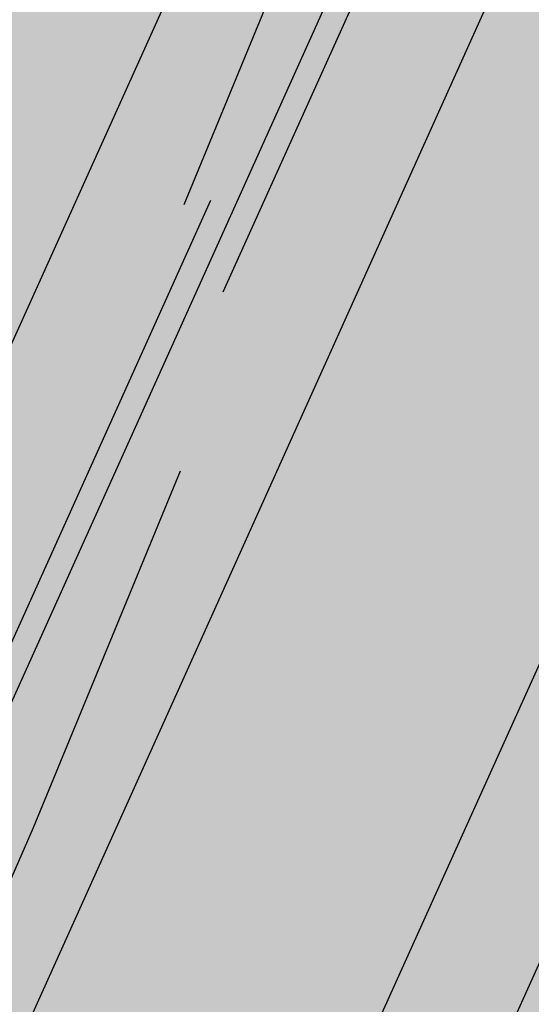
# Model space of a CAD drawing. Units: metres. Extents: x 257096 to 277526, y 8661449 to 8669241.
# Drawn here: x 264795 to 264797, y 8666012 to 8666016 of the extents above; entities that cross this region are included whole.
import ezdxf

# ---------------------------------------------------------------- set-up
doc = ezdxf.new("R2010")
doc.units = ezdxf.units.M
for name, pattern in [('ACAD_ISO03W100', [30, 12, -18]), ('CENTER2', [1.125, 0.75, -0.125, 0.125, -0.125]), ('DASHDOT', [25.4, 12.7, -6.35, 0, -6.35]), ('DASHED', [0.75, 0.5, -0.25])]:
    doc.linetypes.add(name, pattern=pattern)
for name, color, linetype in [('0 EJE MUROS STAROSA', 252, 'Continuous'), ('04_ALI', 7, 'Continuous'), ('_LOSA', 3, 'Continuous'), ('BARANDA SOLIDAS', 22, 'Continuous'), ('PROGRESIVAS DE ZAPTAS', 2, 'Continuous'), ('Señalizacion', 252, 'Continuous')]:
    doc.layers.add(name, color=color, linetype=linetype)
for name, color, linetype, true_color in [('BARANDA SOMBRA', 7, 'Continuous', 0x8c8c8c), ('Muros Medio Jersey', 7, 'Continuous', 0xb3b3b3), ('PISTA', 7, 'Continuous', 0x85d4e0), ('RAMPA', 7, 'Continuous', 0xb3b3b3), ('SOMBRA NUBE', 7, 'Continuous', 0xb3b3b3)]:
    doc.layers.add(name, color=color, linetype=linetype, true_color=true_color)

# ---------------------------------------------------------------- blocks, each defined once
blk = doc.blocks.new('VIA_VIADUCTO')
at = {"layer": 'SOMBRA NUBE', "linetype": 'CENTER2', "lineweight": -3, "flags": 128}
for points in [[(-807.0546630636672, -3678.769039928913), (-337.1556113186525, -2827.623048493639, 0.05052391379273913), (-306.2027302040951, -2755.11616839096), (-303.4599849476945, -2747.444686625153), (-300.8750107839005, -2739.709476301447), (-300.8436028640135, -2739.612447679043), (-299.7848108024918, -2736.451832666993), (-298.674584837514, -2733.312077719718, -0.07523543093446844), (-272.8989003599854, -2679.164798785001), (-271.1619210814824, -2676.323396699503), (-269.3763207277516, -2673.508763624355), (-260.6016096933163, -2659.983969865367), (114.5194121967652, -2142.946238525212), (115.9408350486192, -2140.986761491746), (117.3630364782875, -2139.02442147024), (118.7851620485308, -2137.058600667864), (120.2063527919818, -2135.088681390509), (121.625744406716, -2133.114047182724), (123.0424664542661, -2131.134083950892), (124.4556415629922, -2129.148181129247), (125.8643846383202, -2127.155732832849), (127.2678020851454, -2125.156139047816), (128.6649910411215, -2123.148806830868), (130.0550386270043, -2121.133151531219), (131.4370212146896, -2119.108598029241), (132.8100037169643, -2117.074582003057), (134.173038900597, -2115.030551228672), (135.5251667274279, -2112.975966878235), (136.8654137247358, -2110.91030488722), (138.1927923889598, -2108.833057297394), (139.506300626439, -2106.743733691052), (140.8049212329206, -2104.641862589866), (142.0876214168384, -2102.526992950588), (143.3533523685765, -2100.398695634678), (144.6010488801403, -2098.256564952433), (145.8296290184953, -2096.100220218301), (147.0379938567639, -2093.929307343438), (148.225027265551, -2091.743500472978), (149.3895957712666, -2089.54250363633), (150.5305484816781, -2087.326052449644), (151.6467170871329, -2085.093915838748), (152.7369159371592, -2082.845897799358), (153.7999421998975, -2080.581839183345), (154.8345761080272, -2078.301619520411, 0.07616477309083475), (169.7463792252238, -2023.845456279814), (170.0177672845311, -2021.356236008927), (170.2564904764295, -2018.866457406431), (170.4636597788776, -2016.376638231799), (170.640391300316, -2013.887254338712), (170.7878051422886, -2011.398741105571), (170.9070243511233, -2008.911494906992), (170.9991739555844, -2006.425874572247), (171.0653800869477, -2003.942202886567), (171.106769179285, -2001.460768077523), (171.1244672453031, -1998.981825314462), (171.1195992263383, -1996.505598222837), (171.0932884108042, -1994.032280391082), (171.046655920276, -1991.562036879361), (170.9808202579152, -1989.095005728304), (170.8968969170819, -1986.63129946962), (170.7959980460582, -1984.171006621793), (170.6792321658577, -1981.714193191379), (170.5477039380348, -1979.26090416126), (170.4025139784208, -1976.81116499193), (170.2447587140487, -1974.364983059466), (170.0755302804755, -1971.922349171713), (169.8959164540865, -1969.48323899135), (169.7070006196736, -1967.047614501789), (169.5098617662443, -1964.615425460041), (169.305574510654, -1962.186610806733), (169.0952091448125, -1959.761100104079), (168.8798317027977, -1957.338814947754), (168.6605040462455, -1954.919670375064), (168.4382839633618, -1952.503576254472), (168.2142252796912, -1950.090438676998), (167.9893779763952, -1947.680161334574), (106.8041072643246, -1292.309607230127), (106.1114892863552, -1281.125565906987), (105.9703342712601, -1278.755732608959), (105.8386857872247, -1276.385652514175, -0.01158179693219349), (104.1384429012542, -1248.965345324948), (103.9762869690894, -1246.59715689905), (103.8235952348332, -1244.22803895548), (103.129248766927, -1233.044104810804), (92.92342846427346, -901.4124961383641, 0.0320793987912549), (85.55761974136112, -824.0304755810648), (48.90783966018353, -595.5306574329734), (47.47969120071502, -584.4165721368045), (47.18266936729196, -582.0611926279962), (46.89511713548563, -579.7049403749406, -0.0230056784463993), (41.17599610117031, -525.4557709209621), (40.96725647448329, -523.0912792552263), (40.76796084921807, -520.7256774753332), (39.82907552004326, -509.2591296583414), (13.782034483389, 0.7039357218891382)], [(11.23819475853816, -2995.620685629547), (-27.78783285612008, -2973.947338446975, -0.03354999806011229), (-96.04682047967799, -2929.807238111272), (-233.1730860614334, -2827.476963542402), (-234.7261125237565, -2826.317705091089), (-236.2822338242549, -2825.154243849218), (-237.8405324994237, -2823.985357834026), (-239.400078357954, -2822.809819996357), (-240.9599255822832, -2821.626400437206), (-242.5191098208306, -2820.433868709952), (-244.0766452772659, -2819.230996146798), (-245.6315218091477, -2818.01655831933), (-247.1827020430355, -2816.789337569848), (-248.7291185193462, -2815.548125632107), (-250.2696708763833, -2814.291726419702), (-251.8032230861136, -2813.018958892673), (-253.3286007535062, -2811.728660099208), (-254.8445884932298, -2810.419688336551), (-256.3499273981433, -2809.090926503763), (-257.8433126136661, -2807.74128559418), (-259.3233910342096, -2806.369708389044), (-260.7887591383769, -2804.975173316896), (-262.2379609815544, -2803.556698514149), (-263.6694863635348, -2802.113346088678), (-265.0817691915436, -2800.644226571545), (-266.4731860597385, -2799.1485035941), (-267.8420550669543, -2797.625398764387), (-269.1866348960903, -2796.074196742848), (-270.5051241780166, -2794.494250554591), (-271.7956611671834, -2792.884987093508), (-273.0563237524475, -2791.245912816375), (-274.2851298324531, -2789.576619662344), (-275.4800380811794, -2787.876791138202), (-276.6389491340378, -2786.146208588034), (-277.7597072217613, -2784.384757628664, -0.2046142539351721), (-287.972568178433, -2717.284475680441), (-287.4266167138121, -2715.269346609712), (-286.835056167678, -2713.272337118164), (-286.1999787215027, -2711.293979372829), (-285.5234537284705, -2709.334689207375), (-284.8075242392952, -2707.394771784544), (-284.0542040052824, -2705.474427223206), (-283.2654749340727, -2703.573756186292), (-282.4432849753066, -2701.69276541099), (-281.5895464114728, -2699.831373149529), (-280.7061345304828, -2697.989414524287), (-279.7948866561637, -2696.166646778584), (-278.8576015139697, -2694.362754404545), (-277.8960389086278, -2692.577354138717), (-276.9119196913089, -2690.809999868274), (-275.9069259953685, -2689.060187356547), (-274.8827017186559, -2687.327358853072), (-273.840853232774, -2685.610907584429), (-272.7829502990353, -2683.910182068124), (-271.7105271717301, -2682.224490325898), (-270.6250838713604, -2680.553103959188), (-269.5280876090983, -2678.89526206255), (-268.4209743457031, -2677.250175070018), (-267.3051504694158, -2675.617028422654), (-266.1819945756579, -2673.99498616159), (-265.0528593348572, -2672.383194392547), (-263.9190734325093, -2670.780784662813), (-262.7819435694255, -2669.18687723577), (-261.6427565062186, -2667.600584283471), (-260.5027811413165, -2666.021012997255), (-259.3632706091739, -2664.447268640622), (-258.2254643855267, -2662.878457512707), (121.0669653944788, -2140.051945801824), (121.7700757034472, -2139.082724234089), (122.4726837273338, -2138.113978493959), (123.1746866781032, -2137.145634079352), (123.8759818957187, -2136.177616674453), (124.5764668243355, -2135.209852196276), (125.2760389891919, -2134.242266807705), (125.9745959732099, -2133.274786973372), (126.6720353934797, -2132.307339474559), (127.368254878791, -2131.339851452038), (128.0631520461757, -2130.372250432149), (128.756624478905, -2129.404464362189), (129.4485697034979, -2128.43642164208), (130.1388851681259, -2127.468051165342), (130.8274682202027, -2126.499282326549), (131.5142160851974, -2125.530045090243), (132.1990258449223, -2124.560269990936), (132.8817944167531, -2123.589888185263), (133.5624185329652, -2122.618831479922), (134.24079472007, -2121.647032365203), (134.9168192791403, -2120.674424041063), (135.5903882661369, -2119.700940456241), (136.2613974724663, -2118.726516347378), (136.9297424065298, -2117.751087257639), (137.5953182749799, -2116.774589590728), (138.2580199652584, -2115.796960622072), (138.9177420275519, -2114.818138549104), (139.5743786584353, -2113.838062515482), (140.227823683992, -2112.856672652066), (140.8779705440975, -2111.873910112306), (141.5247122768196, -2110.889717092738), (142.1679415041581, -2109.904036754742), (147.6323176279548, -2100.040056828409), (152.6368699662853, -2090.039758199826), (152.8558091837331, -2089.631821837276), (153.0738090453669, -2089.223529301584), (153.2908620793023, -2088.814879050478), (153.5069608005579, -2088.405869591981), (153.7220977110555, -2087.996499484405), (153.9362652995042, -2087.586767338216), (154.1494560413994, -2087.176671810448), (154.3616623992566, -2086.766211610287), (154.5728768226109, -2086.355385493487), (154.7830917481333, -2085.94419227913), (154.992299599282, -2085.532630823553), (155.2004927870585, -2085.120700042695), (155.4076637096005, -2084.708398908377), (155.61380475224, -2084.295726437122), (155.8189082878525, -2083.882681701332), (156.0229666768573, -2083.469263833016), (156.2259722669842, -2083.055472010747), (156.4279173940304, -2082.641305470839), (156.6287943811622, -2082.226763505489), (156.8285955399042, -2081.811845462769), (157.0273131691501, -2081.396550742909), (157.2249395565013, -2080.980878802016), (157.4214669773937, -2080.564829161391), (157.6168876956217, -2080.148401388898), (157.8111939636292, -2079.731595117599), (158.0043780224514, -2079.314410030842), (158.1964321017149, -2078.896845877171), (158.3873484198702, -2078.478902457282), (158.5771191846579, -2078.060579637066), (158.7657365928171, -2077.641877342016), (158.9531928303768, -2077.22279554978, 0.07615580361133159), (172.7425067018485, -2026.862304251641), (172.7946597511764, -2026.406464656815), (172.84562173835, -2025.950360413641), (172.8953993837931, -2025.493995474651), (172.9439994289423, -2025.037373745814), (172.9914286365383, -2024.58049906604), (173.0376937895198, -2024.1233752314), (173.0828016913147, -2023.66600597091), (173.1267591651413, -2023.208394961432), (173.1695730540669, -2022.750545825809), (173.211250220018, -2022.292462132871), (173.2517975443043, -2021.834147388116), (173.2912219265709, -2021.375605056062), (173.3295302849729, -2020.916838530451), (173.3667295556515, -2020.457851171494), (173.4028266925598, -2019.998646263033), (173.4378286668798, -2019.539227057248), (173.4717424671981, -2019.079596733674), (173.5045750988065, -2018.619758434594), (173.5363335835864, -2018.159715238959), (173.5670249597752, -2017.699470181018), (173.5966562816757, -2017.239026241004), (173.6252346191905, -2016.778386343271), (173.6527670579962, -2016.317553365603), (173.6792606986128, -2015.856530131772), (173.7047226569848, -2015.395319420844), (173.7291600632598, -2014.933923952281), (173.7525800626609, -2014.47234640643), (173.7749898141483, -2014.010589402169), (173.7963964908267, -2013.548655515537), (173.8168072796543, -2013.086547277868), (173.836229180044, -2012.624267244712), (174.6246251487173, -2001.469925418496), (174.9478419392835, -1990.198620811105), (174.8964891593787, -1989.022437848151), (174.8413531893748, -1987.845744922757), (174.7825554152369, -1986.668547945097), (174.720217419148, -1985.49085168913), (174.6544609747943, -1984.312659807503), (174.5854080426507, -1983.133974876255), (174.5131807661382, -1981.95479844138), (174.4379014687729, -1980.775131046772), (174.3596926511964, -1979.59497226961), (174.278676988557, -1978.414320768788), (174.1949773294036, -1977.23317432031), (174.1087166938232, -1976.051529847085), (174.0200182730914, -1974.869383467361), (173.929005428683, -1973.686730531976), (173.8358016928541, -1972.503565654159), (173.7405307683512, -1971.319882757962), (173.6433165297494, -1970.135675109923), (173.54428302421, -1968.950935369357), (173.4435544728185, -1967.765655612573), (173.3412552726222, -1966.579827381298), (173.2375099980854, -1965.393441719934), (173.1324434038252, -1964.206489210948), (173.0261804270558, -1963.018960023299), (172.9188461898011, -1961.830843940377), (172.8105660023866, -1960.642130408436), (172.7014653664082, -1959.452808573842), (172.591669977759, -1958.262867318466), (172.4813057300053, -1957.07229530625), (172.3704987183446, -1955.881081018597), (172.259375242691, -1954.689212795347), (172.1480618116912, -1953.496678881347), (109.3949406977626, -1281.332515163347, -0.01558254096432574), (107.0563329259166, -1243.617114411667), (96.83383787533967, -911.4436704665422), (96.13949140743352, -900.2597363218665), (95.9867996731773, -897.8906183782965), (95.82464374101255, -895.5224299505353, 0.02807577482462079), (89.5179869349231, -829.2674042005092), (89.222690258699, -826.9123623464257), (88.91793378797593, -824.5582551751286), (87.20953122136416, -811.5978839937598), (50.82102553464938, -584.727029286325, -0.02701081446479048), (43.95738392457133, -519.6181390993297), (17.55149815499317, -2.522741761058569)]]:
    blk.add_lwpolyline(points, format="xyb", dxfattribs=at)
at = {"layer": 'SOMBRA NUBE'}
for points in [[(141.6533757383586, -2109.594727545977), (147.1013805444818, -2099.760300189257), (152.1042913388228, -2089.763281760737, 0.001691864184051364), (152.7875430993736, -2088.483248751611, 0.001709731885626782), (153.4468069889117, -2087.227667381987, 0.001763231003023107), (154.1068363316008, -2085.949130021036, 0.001791511490136688), (154.7474231212982, -2084.686308853328, 0.001844962316561422), (155.3875772135798, -2083.40126006864, 0.001873291798179346), (156.0085620592581, -2082.131112499163, 0.001926692632361253), (156.6279640872963, -2080.839415336028, 0.001955071809627955), (157.2284167789621, -2079.561889730394, 0.002008423690364961), (157.8261781721376, -2078.263452375308, 0.002036852059992395), (158.4051633836934, -2076.978533957154, 0.0761558036045271), (172.1464866035967, -2026.79331118986, 0.002035613539000947)], [(141.3103368935408, -2109.388512384146), (146.747422488872, -2099.573795761913), (151.7492420182098, -2089.578957945108, 0.001698797387268197), (152.4340315760928, -2088.29608678259, 0.001709731885293316), (153.09202375717, -2087.042927406728, 0.001763231003931942), (153.7507589790039, -2085.766896875575, 0.001791511488973818), (154.3900490327505, -2084.50663203001, 0.00184496231636429), (155.0288868822972, -2083.224225478247, 0.001873291798819326), (155.6485552621307, -2081.956770576537, 0.00192669263208096), (156.2666243830463, -2080.667853049934, 0.001955071808016461), (156.8657464727294, -2079.393158439547, 0.002008423690385194), (157.4621640498517, -2078.09764007479, 0.002036852060672223), (158.0398104191991, -2076.815692896023, 0.07615580360641892), (171.7491398714483, -2026.747315814719, 0.00203561353922504)], [(-260.1067779919249, -2660.323655374348), (115.0050585118006, -2143.29858445935, 0.0006956742859831535), (120.8828247248312, -2135.173367185518, 0.001387659923223518), (123.8139790741843, -2131.085684707388, 0.002781446014814304), (128.6633568528341, -2124.202439552173, 0.003468575130110375), (132.4844662193209, -2118.632123319432, 0.004867204674132787), (136.9792076253798, -2111.839771231636, 0.005549557391747464), (140.7980075042578, -2105.799112157896, 0.006952969389998079), (144.933354165405, -2098.880603132769, 0.007630624096269982), (148.5175574891618, -2092.466525468975, 0.009038758926008259), (152.2029464596417, -2085.32206915319, 0.009711792494032577), (155.3825968429446, -2078.545900657773, 0.07616477309219806), (170.3423993228935, -2023.91444934532, 0.009711792504200137), (171.0585268546711, -2016.463691161945, 0.009038758941117697), (171.5270980221685, -2008.438369426876, 0.007630624095931475), (171.7106390739209, -2001.093083975837, 0.006952969366051302), (171.6769131447072, -1993.032952353358, 0.005549557389644669), (171.4683430314763, -1985.889473285526, 0.00486720469085992), (171.0610881652683, -1977.754801161587, 0.00346857511511064), (170.6109092446859, -1971.014872496948, 0.002781445989668075), (169.944798581244, -1962.621313920245, 0.001387659991595387), (169.5050755582051, -1957.610579635948, 0.0006956743422120791), (168.5867801298737, -1947.624387979507), (107.402380664018, -1292.26316601038)], [(-259.7768901909585, -2660.550112379715), (115.3288227218436, -2143.533481748775, 0.0006956742860020848), (121.2072413294809, -2135.407362626866, 0.001387659923367377), (124.13968949829, -2131.317875834182, 0.002781446014790229), (128.991630366887, -2124.43099260889, 0.00346857513001974), (132.8158790377784, -2118.856099978089, 0.004867204674410881), (137.3149178893655, -2112.057253686711, 0.005549557391514423), (141.1384623402846, -2106.009089548141, 0.006952969390658184), (145.279516361712, -2099.081032007933, 0.007630624095867276), (148.8696749790106, -2092.656297104433, 0.009038758925468236), (152.5616933642887, -2085.49898907356, 0.009711792495004267), (155.7479439995368, -2078.708754749969, 0.07616477309393098), (170.7397460546927, -2023.960444722325, 0.009711792503080815), (171.4573601096636, -2016.494220405817, 0.009038758940628704), (171.9267741604126, -2008.454462423921, 0.007630624095285246), (172.1106201727525, -2001.096972493455, 0.006952969365723699), (172.0768476970261, -1993.025716755539, 0.005549557389429588), (171.8680184510886, -1985.873362451792, 0.004867204691549673), (171.4603742063628, -1977.73091272451, 0.003468575114567798), (171.0098254328477, -1970.98544674553, 0.002781445990191888), (170.3433627032791, -1962.587451837957, 0.001387659991564136), (169.9034455853398, -1957.574505802244, 0.0006956743422420505), (168.9850482322508, -1947.587205743417), (107.8012295971275, -1292.232205197215)]]:
    blk.add_lwpolyline(points, format="xyb", dxfattribs=at)
at = {"layer": 'SOMBRA NUBE', "flags": 128}
blk.add_lwpolyline([(187.6145088557073, -2028.83193030332, -0.09087822356349533), (167.6511381236296, -2093.721381242482, -0.09087822356349533)], format="xyb", dxfattribs=at)
blk = doc.blocks.new('*U67')
at = {"layer": 'SOMBRA NUBE', "linetype": 'DASHDOT', "lineweight": -3, "ltscale": 2}
blk.add_line((52.01382864285196, -8.649964879658544), (0.5453821071878235, -8.649999205229445), dxfattribs=at)
at = {"layer": 'SOMBRA NUBE', "linetype": 'DASHED', "lineweight": -3, "ltscale": 20}
for points in [[(0.7812910256197836, -9.249999353868528), (0.7812910249212917, -8.049999352750941), (51.8994205443415, -8.049973410945857), (51.89942054690263, -9.249973413926089), (0.7812910256197836, -9.249999707771106)], [(51.89942052588967, -8.299973416533792), (49.39942056127992, -8.29997345937463), (48.99942064856813, -8.549973327126825), (3.681291135480922, -8.549999281970425), (3.281291047389448, -8.299999112469717), (0.7812910082739006, -8.299999125508233)], [(0.781291042208967, -8.99999913035111), (3.281291088775095, -8.999999111724659), (3.681290668073405, -8.749999206719561), (48.99942015880887, -8.749973318931186), (49.39942059894028, -8.999973464217508), (51.89061376308027, -8.999973417651379)], [(0.5028396057267315, -11.74999982491136), (0.5028396050282395, -10.54999982379377), (52.24820791395917, -10.5499770026654), (52.24820791652031, -11.74997700564563), (0.5028396057267315, -11.75000017881393)], [(52.24820789550734, -10.79997700825334), (49.7482079308976, -10.79997705109417), (49.34820801818581, -11.04997691884637), (3.402839715587871, -11.04999975301325), (3.002839627496397, -10.79999958351254), (0.5028395883808485, -10.79999959655106)]]:
    blk.add_lwpolyline(points, dxfattribs=at)
blk = doc.blocks.new('viaductoo')
blk.add_blockref('VIA_VIADUCTO', (268627.977187891, 8668089.838545438))
at = {"color": 4, "rotation": 65.76271529209187}
blk.add_blockref('*U67', (268774.2058904612, 8665987.730779057), dxfattribs=at)
blk = doc.blocks.new('HACHT VIADUCTO 02')
at = {"layer": 'PISTA'}
h = blk.add_hatch(color=256, dxfattribs=at)
h.dxf.hatch_style = 1
edge = h.paths.add_edge_path()
edge.add_line((21.98981801481568, 77.01730431430042), (21.59253205140703, 77.06382165849209))
edge.add_arc((-164.1386559326493, 98.8106799069792), 187.0000000899697, 353.3217703354172, 353.3970511888783)
edge.add_arc((-169.8043991982995, 99.46652421355247), 192.703576030267, 353.3970512057172, 355.6235057711548)
edge.add_arc((-199.385787290259, 101.7304806578904), 222.3714714768363, 355.623505770015, 357.6942257246718)
edge.add_arc((-217.7480448574061, 102.4698386471719), 240.7486081742753, 357.6942257251986, 359.4435957863509)
edge.add_arc((-266.8322169985331, 102.9465142264962), 289.8350948522706, 359.4435957858492, 361.036479538894)
edge.add_arc((-298.9581134747714, 102.3652939759195), 321.9662486034046, 1.036479539744658, 2.308760488775818)
edge.add_arc((-395.2973801563494, 98.48115525580943), 418.3837824773878, 2.3087604881373, 3.423803674568459)
edge.add_arc((-463.7040219922492, 94.38853114843369), 486.9127414608029, 3.423803674888063, 4.218999888433671)
edge.add_arc((-732.9228167627007, 74.52857924625278), 756.8630649412808, 4.218999888220416, 4.856198150936095)
edge.add_arc((-881.9736887912732, 61.86518928967416), 906.450911699217, 4.856198151784215, 5.174314092436121)
edge.add_arc((-3569.333803126501, -181.489057989791), 3604.807017514163, 5.174314092324932, 5.333662804656807)
edge.add_line((19.86532333074138, 153.5978921558708), (10.57143276339048, 253.1470506507903))
edge.add_line((10.57143276339048, 253.1470506507903), (-3.489447575295344, 253.1470506507903))
edge.add_line((-3.489447575295344, 253.1470506507903), (5.92593869951088, 152.2965251449496))
edge.add_arc((-7228.651060924196, -523.1222357731313), 7266.03708124893, 5.294669373400723, 5.333662989021889, ccw=False)
edge.add_arc((-1797.146291514917, -19.76644788496196), 1811.258340610932, 5.2165788603367105, 5.29466937737601, ccw=False)
edge.add_arc((-1494.893910258572, 7.828858891502023), 1507.748863112752, 5.060570364435989, 5.216578856015985, ccw=False)
edge.add_arc((-951.7098872537026, 55.92998033761978), 962.4392256294881, 4.8653265724408925, 5.060570366853881, ccw=False)
edge.add_arc((-813.6733985125611, 67.67973741330206), 823.9035659049276, 4.592303752684984, 4.865326569809895, ccw=False)
edge.add_arc((-619.5555751788197, 83.27184326387942), 629.1605477998145, 4.279906092550277, 4.592303753977319, ccw=False)
edge.add_arc((-554.8093603357265, 88.11730101332068), 564.2332746604881, 3.889869398651115, 4.2799060939844935, ccw=False)
edge.add_arc((-455.8981350742688, 94.84282209537923), 465.0936603958071, 3.460317408427784, 3.889869395904725, ccw=False)
edge.add_arc((-418.8384409454302, 97.08372789621353), 427.9662771358688, 2.9532673087143166, 3.4603174111470025, ccw=False)
edge.add_arc((-358.9992540348903, 100.1708276420832), 368.0475115030892, 2.4098610135789045, 2.9532673068916893, ccw=False)
edge.add_line((8.722759267693618, 115.6463456079364), (8.400511015526718, 104.4088161382824))
edge.add_line((8.400511015526718, 104.4088161382824), (7.612374285497935, 93.25814205780625))
edge.add_arc((-206.5809937588056, 102.0187467839569), 214.3724495109628, 357.27031697250254, 357.6578823646522, ccw=False)
edge.add_arc((-199.5534631543851, 101.6836879402399), 207.3369359671701, 356.87866793837804, 357.27031697204063, ccw=False)
edge.add_arc((-196.2066718107963, 101.5011824555695), 203.9851721703803, 356.47477200506273, 356.8786679397453, ccw=False)
edge.add_arc((-189.8152256991598, 101.1074400432408), 197.5816093741489, 356.0644035071984, 356.47477200216207, ccw=False)
edge.add_arc((-186.7649223368498, 100.8975872378796), 194.5240958742666, 355.64179891246664, 356.0644035117149, ccw=False)
edge.add_arc((-180.9287569975422, 100.4528014212847), 188.6710060671357, 355.2127098800207, 355.6417989082374, ccw=False)
edge.add_arc((-178.138166697463, 100.2190923783928), 185.8706464224389, 354.77139799438186, 355.21270988499435, ccw=False)
edge.add_arc((-172.7898474948015, 99.72966511175036), 180.4999800445317, 354.323590063469, 354.7713979873849, ccw=False)
edge.add_arc((-170.2281389904674, 99.47503778152168), 177.9256479877686, 353.8635697888248, 354.32359006688887, ccw=False)
edge.add_arc((-165.3109614045534, 98.94638068974018), 172.9801334814582, 353.3970831882138, 353.86356979012885, ccw=False)
edge.add_arc((-164.1386560945248, 98.81067986227572), 171.8000002455477, 335.9770406976745, 353.397083186961, ccw=False)
edge.add_arc((-165.2172502111353, 99.29141883924603), 172.9808792538936, 335.51023027938754, 335.97704071023566, ccw=False)
edge.add_arc((-169.720706038177, 101.3427908811718), 177.929539844453, 335.0499328736948, 335.5102302781742, ccw=False)
edge.add_arc((-172.0563512682565, 102.4294431656599), 180.5055933819642, 334.601863810563, 335.0499328379769, ccw=False)
edge.add_arc((-176.9113403785159, 104.7345678322017), 185.8800253509374, 334.16030067266524, 334.6018638437464, ccw=False)
edge.add_arc((-179.4334940014232, 105.9559812434018), 188.6823653764494, 333.73097792574646, 334.1603006631523, ccw=False)
edge.add_arc((-184.686036289786, 108.5484166871756), 194.5398325783412, 333.30813938740044, 333.73097793507645, ccw=False)
edge.add_arc((-187.4198931244027, 109.9229169096798), 197.5997711486177, 332.89755661907833, 333.30813937322364, ccw=False)
edge.add_arc((-193.1249674604624, 112.8426578845829), 204.0085745112281, 332.49345377864086, 332.8975566361715, ccw=False)
edge.add_arc((-196.1003228360496, 114.3919620625675), 207.3631360395095, 332.1016182583927, 332.49345375043157, ccw=False)
edge.add_arc((-202.3236177263316, 117.686801970005), 214.4048239981586, 331.71386730288333, 332.1016182771707, ccw=False)
edge.add_line((-13.52042965797591, 16.08569602668285), (-18.52334045231692, 6.088677598163486))
edge.add_line((-18.52334045231692, 6.088677598163486), (-23.97134525844012, -3.745749758556485))
edge.add_arc((-332.5960307047062, 196.9636452626437), 368.148689684729, 326.41953346856684, 326.9626464943522, ccw=False)
edge.add_arc((-382.5284178563743, 230.1141120418906), 428.083627194877, 325.91275747210295, 326.4195334611598, ccw=False)
edge.add_arc((-413.2849708271096, 250.9278780594468), 465.2209185133727, 325.48343725241597, 325.9127574592046, ccw=False)
edge.add_arc((-494.9942873173277, 307.1199192013592), 564.3872327989882, 325.09361097633683, 325.4834372755559, ccw=False)
edge.add_arc((-548.2546556052112, 344.283697007224), 629.3319262770924, 324.78138163155114, 325.0936109583356, ccw=False)
edge.add_arc((-707.3943275883503, 456.6218500286341), 824.1274493857203, 324.5085058415475, 324.78138164869927, ccw=False)
edge.add_arc((-820.2209657886997, 537.0750402677804), 962.7007733238099, 324.3133670122753, 324.50850582466904, ccw=False)
edge.add_arc((-1263.251620389899, 855.2681595142931), 1508.157482927963, 324.15744314390315, 324.3133670191303, ccw=False)
edge.add_arc((-1509.349416635901, 1033.037508461624), 1811.746130183255, 324.0793943731948, 324.15744315356727, ccw=False)
edge.add_arc((-5927.986887412117, 4234.020028596744), 7267.994492598424, 324.04042184735147, 324.07939436626486, ccw=False)
edge.add_line((-45.0434055585938, -33.85062710009515), (-141.0491532450833, -166.1874369755387))
edge.add_line((-141.0491532450833, -166.1874369755387), (-123.7530627396773, -166.1874369755387))
edge.add_line((-123.7530627396773, -166.1874369755387), (-33.71136973088142, -42.07163458131254))
edge.add_arc((-2951.555032400385, 2074.722345067188), 3604.806290503932, 324.0404218491408, 324.1997706901067)
edge.add_arc((-763.0228266365593, 496.289822248742), 906.4507830222924, 324.1997706814664, 324.5178866556501)
edge.add_arc((-641.2140180968272, 409.4618043899536), 756.8630478193173, 324.5178866608954, 325.15508489029)
edge.add_arc((-419.6653608631168, 255.2237662132829), 486.9127191611502, 325.1550848871566, 325.9502811358473)
edge.add_arc((-362.8855768121139, 216.8535886909813), 418.3837880446429, 325.9502811381977, 327.0653241325346)
edge.add_arc((-281.9632101926545, 164.4330630265176), 321.9662536941447, 327.0653241351692, 328.3376051462193)
edge.add_arc((-254.6145859978278, 147.566995119676), 289.835092930992, 328.3376051455641, 329.9304889531153)
edge.add_arc((43.73776075651404, -22.57341489754617), 53.66041399976556, 144.2711136389123, 152.330342781966, ccw=False)
edge.add_arc((-114.3564794364793, 73.88864813931286), 131.755098977621, 330.3761533103618, 332.0463951761216)
edge.add_arc((-165.0249239688274, 99.03689016960561), 188.3066007349149, 332.51406942135, 353.2847687441423)
at = {"layer": 'RAMPA'}
h = blk.add_hatch(color=256, dxfattribs=at)
h.dxf.hatch_style = 1
edge = h.paths.add_edge_path()
edge.add_arc((-230.3252041287487, 108.0761138070375), 258.2057028903509, 358.3435804723204, 359.8332680616743)
edge.add_arc((-250.7495290023217, 108.1355491951108), 278.6301142431186, 359.833268061665, 361.0937768271171)
edge.add_arc((-305.284642787039, 107.0943470150232), 333.1751666080525, 1.093776826522149, 2.239690715887893)
edge.add_arc((-340.9720270276011, 105.6986170001328), 368.8898338500612, 2.239690716111628, 3.156424011412534)
edge.add_arc((-447.9519329110044, 99.79912553727627), 476.0322823116418, 3.156424011827986, 3.958564030994012)
edge.add_arc((-523.961000744981, 94.5392890535295), 552.2231234464131, 3.958564031285877, 4.531522196912512)
edge.add_arc((-823.0228009218699, 70.83705497719347), 852.2227171548885, 4.531522195907931, 4.989888117436236)
edge.add_line((25.97004694549832, 144.9633249826729), (25.6074357945472, 149.0227186623961))
edge.add_line((25.6074357945472, 149.0227186623961), (24.86828341952059, 157.0264313332736))
edge.add_line((24.86828341952059, 157.0264313332736), (20.80578309041448, 200.5408762134612))
edge.add_line((20.80578309041448, 200.5408762134612), (17.0222361170454, 200.1876449845731))
edge.add_line((17.0222361170454, 200.1876449845731), (21.08473645994673, 156.6731999572366))
edge.add_line((21.08473645994673, 156.6731999572366), (21.82318991862121, 148.6770553179085))
edge.add_line((21.82318991862121, 148.6770553179085), (22.18444869329687, 144.6328013483435))
edge.add_arc((-823.0227912986884, 70.83705580234528), 848.4227074964218, 4.531522174880308, 4.9898881245173925, ccw=False)
edge.add_arc((-523.9609977835207, 94.5392892267555), 548.4231204803525, 3.9585640609570873, 4.531522177298314, ccw=False)
edge.add_arc((-447.9519338679092, 99.79912549629807), 472.2322832693684, 3.1564240106860098, 3.958564058557215, ccw=False)
edge.add_arc((-340.9720266111544, 105.6986170224845), 365.0898334330226, 2.239690706568581, 3.156424011874776, ccw=False)
edge.add_arc((-305.2846428743796, 107.0943470131606), 329.3751666953601, 1.0937768250465183, 2.2396907060917215, ccw=False)
edge.add_arc((-250.749529096589, 108.1355491932482), 274.830114337362, -0.16673192492129374, 1.0937768253293143, ccw=False)
edge.add_arc((-230.3252040219668, 108.0761138089001), 254.4057027835642, 358.34358043244316, 359.8332680751943, ccw=False)
edge.add_arc((-197.3723463306087, 107.1231820117682), 221.4390695153895, 356.73929613859485, 358.34358043232805, ccw=False)
edge.add_arc((-191.033256128052, 106.7620342988521), 215.0897000768499, 352.0510996773345, 356.73929613862435, ccw=False)
edge.add_arc((-165.0242383558943, 99.0366794820875), 188.3058952726753, 332.6357379849641, 353.28480919482837, ccw=False)
edge.add_line((2.210652799141826, 12.48264217190444), (5.581730978767155, 10.72881898470223))
edge.add_arc((-165.0242383580771, 99.03667948395014), 192.1058952747647, 332.6333305055398, 353.2725993411954)
edge.add_arc((-191.0332559041562, 106.7620342597365), 218.8896998507401, 352.0618022730603, 356.7392958446574)
edge.add_arc((-197.3723467561358, 107.1231820434332), 225.2390699417709, 356.7392958443356, 358.3435804718625)
at = {"layer": 'BARANDA SOLIDAS'}
for points in [[(-23.97134525844012, -3.745749758556485), (-18.52334045231692, 6.088677598163486), (-13.52042965797591, 16.08569602668285, 0.001691864184051364), (-12.83717789742514, 17.36572903580964, 0.001709731885626782), (-12.17791400788701, 18.62131040543318, 0.001763231003023107), (-11.51788466519793, 19.89984776638448, 0.001791511490136688), (-10.87729787550052, 21.16266893409193, 0.001844962316561422), (-10.23714378321893, 22.44771771878004, 0.001873291798179346), (-9.616158937540604, 23.7178652882576, 0.001926692632361253), (-8.996756909502437, 25.00956245139241, 0.001955071809627955), (-8.396304217836587, 26.28708805702627, 0.002008423690364961), (-7.798542824661126, 27.58552541211247, 0.002036852059992395), (-7.21955761310528, 28.87044383026659, 0.0761558036045271), (6.521765606797999, 79.05566659756005, 0.002035613539000947)], [(-24.31438410325791, -3.539534596726298), (-18.87729850792675, 6.275182025507092), (-13.87547897858894, 16.27001984231174, 0.001698797387268197), (-13.19068942070589, 17.5528910048306, 0.001709731885293316), (-12.53269723962876, 18.80605038069189, 0.001763231003931942), (-11.87396201779484, 20.08208091184497, 0.001791511488973818), (-11.23467196404818, 21.34234575740993, 0.00184496231636429), (-10.59583411450149, 22.62475230917335, 0.001873291798819326), (-9.97616573466803, 23.8922072108835, 0.00192669263208096), (-9.358096613752423, 25.18112473748624, 0.001955071808016461), (-8.758974524069345, 26.45581934787333, 0.002008423690385194), (-8.162556946947007, 27.75133771263063, 0.002036852060672223), (-7.584910577599658, 29.03328489139676, 0.07615580360641892), (6.124418874649564, 79.10166197270155, 0.00203561353922504)], [(21.98978785891086, 77.01704748347402, -0.09087822356349533), (2.026417126820888, 12.12759654410183, -0.09087822356349533)]]:
    blk.add_lwpolyline(points, format="xyb", dxfattribs=at)
at = {"layer": 'BARANDA SOMBRA'}
for points in [[(-425.7314989887236, -554.474677586928), (-50.61966248499812, -37.44960667192936, 0.0006956742859831535), (-44.74189627196756, -29.32438939809799, 0.001387659923223518), (-41.8107419226144, -25.23670691996813, 0.002781446014814304), (-36.9613641439646, -18.35346176475286, 0.003468575130110375), (-33.14025477747782, -12.78314553201199, 0.004867204674132787), (-28.64551337141893, -5.990793444216251, 0.005549557391747464), (-24.82671349254088, 0.04986562952399254, 0.006952969389998079), (-20.69136683139368, 6.968374654650688, 0.007630624096269982), (-17.10716350763687, 13.38245231844485, 0.009038758926008259), (-13.42177453715703, 20.52690863423049, 0.009711792494032577), (-10.24212415385409, 27.30307712964714, 0.07616477309219806), (4.717678326094756, 81.93452844209969, 0.009711792504200137), (5.433805857872358, 89.38528662547469, 0.009038758941117697), (5.902377025369788, 97.41060836054385, 0.007630624095931475), (6.085918077122187, 104.7558938115835, 0.006952969366051302), (6.052192147908499, 112.8160254340619, 0.005549557389644669), (5.843622034677537, 119.9595045018941, 0.00486720469085992), (5.436367168469587, 128.0941766258329, 0.00346857511511064), (4.986188247887185, 134.8341052904725, 0.002781445989668075), (4.320077584445244, 143.2276638671756, 0.001387659991595387), (3.880354561406421, 148.2383981514722, 0.0006956743422120791), (2.962059133074945, 158.2245898079127), (-58.22234033278073, 813.5858117770404)], [(-425.4016111877572, -554.7011345922947), (-50.29589827495511, -37.68450396135449, 0.0006956742860020848), (-44.41747966731782, -29.55838483944535, 0.001387659923367377), (-41.48503149850876, -25.46889804676175, 0.002781446014790229), (-36.63309062991175, -18.58201482146978, 0.00346857513001974), (-32.80884195902036, -13.00712219066918, 0.004867204674410881), (-28.30980310743325, -6.208275899291039, 0.005549557391514423), (-24.48625865651411, -0.1601117607206106, 0.006952969390658184), (-20.3452046350867, 6.767945779487491, 0.007630624095867276), (-16.75504601778812, 13.19268068298697, 0.009038758925468236), (-13.06302763251006, 20.34998871386051, 0.009711792495004267), (-9.876776997261913, 27.14022303745151, 0.07616477309393098), (5.115025057893945, 81.88853306509554, 0.009711792503080815), (5.832639112864854, 89.35475738160312, 0.009038758940628704), (6.302053163613891, 97.39451536349952, 0.007630624095285246), (6.485899175953818, 104.7520052939653, 0.006952969365723699), (6.452126700227382, 112.823261031881, 0.005549557389429588), (6.243297454289859, 119.9756153356284, 0.004867204691549673), (5.835653209564043, 128.1180650629103, 0.003468575114567798), (5.385104436049005, 134.8635310418904, 0.002781445990191888), (4.718641706480412, 143.2615259494632, 0.001387659991564136), (4.278724588541081, 148.2744719851762, 0.0006956743422420505), (3.360327235452132, 158.261772044003), (-57.82349139967118, 813.6167725902051)]]:
    blk.add_lwpolyline(points, format="xyb", dxfattribs=at)
blk = doc.blocks.new('EJE PRIMERO')
at = {"layer": '04_ALI', "color": 210, "linetype": 'DASHED', "lineweight": -3, "ltscale": 10}
blk.add_lwpolyline([(-28.54278340871679, -208.5515422485769), (-27.21284561010543, -206.5305217131972), (-25.89608014863916, -204.5008950158954), (-24.59342654852662, -202.4621830526739), (-23.30583546718117, -200.4139255098999), (-22.03426915511955, -198.3556821905077), (-20.77970186958555, -196.287034349516), (-19.54312024189858, -194.2075860630721), (-18.32552359305555, -192.1169656161219), (-17.12792419543257, -190.0148269217461), (-15.95134747691918, -187.9008509460837), (-14.79683216428384, -185.7747471891344), (-13.66543036256917, -183.6362551562488), (-12.55820756679168, -181.4851458799094), (-11.47624260187149, -179.3212234452367), (-10.42062748887111, -177.144326550886), (-9.392467231722549, -174.9543300848454), (-8.392879522929434, -172.751146716997, 0.07615580367847631), (6.0043158318731, -120.1705872938037)], format="xyb", dxfattribs=at)

msp = doc.modelspace()

# ---------------------------------------------------------------- linework, layer by layer
for points in [[(264357.4947058719, 8665411.978367452), (264746.3346853714, 8665947.925246254, 0.0006944441526988087), (264752.1970029081, 8665956.029065756, 0.001388890252016998), (264755.1129531334, 8665960.095523942, 0.002777781239307775), (264759.9169409839, 8665966.914236061, 0.003472239704080939), (264763.6936276241, 8665972.419707414, 0.004861139512941268), (264768.1159364788, 8665979.10242485, 0.005555622916946786), (264771.8647571903, 8665985.032230068, 0.006944536348423379), (264775.9058653787, 8665991.792817459, 0.007639057160659476), (264779.4006204359, 8665998.04657606, 0.0090279904894485), (264782.9777833857, 8666004.980859945, 0.009722561116071464), (264786.0572926004, 8666011.543249538, 0.07616477309002041), (264800.5131012227, 8666064.334176188, 0.009722561096907072), (264801.2064875438, 8666071.549960934, 0.009027990464997873), (264801.6611118279, 8666079.33929368, 0.007639057172598905), (264801.8399462206, 8666086.50105519, 0.006944536374832181), (264801.8068569775, 8666094.377285397, 0.005555622759283703), (264801.6020277832, 8666101.389723727, 0.004861139340057832), (264801.2012460979, 8666109.393154385, 0.003472239806420064), (264800.7562567365, 8666116.054652786, 0.002777781304300475), (264800.0963267879, 8666124.369556699, 0.001388890220833963), (264799.6588738946, 8666129.35428174, 0.0006944441618702908), (264798.7429706953, 8666139.314190224), (264736.2531291378, 8666808.658325063, -0.01558254015241311)], [(264356.3615311367, 8665412.800507963), (264745.2015106363, 8665948.747386765, 0.0006944441526341049), (264751.0615488255, 8665956.848055393, 0.001388890252346152), (264753.9729666527, 8665960.908192893, 0.002777781239794821), (264758.7679954146, 8665967.71418861, 0.003472239703724731), (264762.5336827633, 8665973.203625726, 0.004861139511899506), (264766.9409690253, 8665979.863641957, 0.00555562291628699), (264770.6731652675, 8665985.76715094, 0.006944536348081612), (264774.6943213575, 8665992.494359393, 0.007639057159939976), (264778.1682092244, 8665998.710776787, 0.009027990489417534), (264781.7221958934, 8666005.600133752, 0.00972256111714712), (264784.7785775549, 8666012.113238866, 0.07616477309031036), (264799.1223876599, 8666064.495159997, 0.009722561096216421), (264799.8105665509, 8666071.65675317, 0.009027990465329646), (264800.2622453443, 8666079.395619173, 0.00763905717429336), (264800.4400119164, 8666086.51461779, 0.006944536375719618), (264800.4070860443, 8666094.35196081, 0.005555622760099194), (264800.2031651828, 8666101.333301878, 0.004861139339186736), (264799.8037449537, 8666109.309544863, 0.003472239806718855), (264799.3600515875, 8666115.951642195, 0.002777781304403254), (264798.7013523604, 8666124.251039416, 0.001388890220467426), (264798.2645794206, 8666129.228016464, 0.0006944441620305721), (264797.3490323367, 8666139.184052404), (264734.8591907792, 8666808.528187243, -0.01558254015261874)], [(264356.3615311367, 8665412.800507963), (264745.2015106363, 8665948.747386765, 0.0006944441526341049), (264751.0615488255, 8665956.848055393, 0.001388890252346152), (264753.9729666527, 8665960.908192893, 0.002777781239794821), (264758.7679954146, 8665967.71418861, 0.003472239703724731), (264762.5336827633, 8665973.203625726, 0.004861139511899506), (264766.9409690253, 8665979.863641957, 0.00555562291628699), (264770.6731652675, 8665985.76715094, 0.006944536348081612), (264774.6943213575, 8665992.494359393, 0.007639057159939976), (264778.1682092244, 8665998.710776787, 0.009027990489417534), (264781.7221958934, 8666005.600133752, 0.00972256111714712), (264784.7785775549, 8666012.113238866, 0.07616477309031036), (264799.1223876599, 8666064.495159997, 0.009722561096216421), (264799.8105665509, 8666071.65675317, 0.009027990465329646), (264800.2622453443, 8666079.395619173, 0.00763905717429336), (264800.4400119164, 8666086.51461779, 0.006944536375719618), (264800.4070860443, 8666094.35196081, 0.005555622760099194), (264800.2031651828, 8666101.333301878, 0.004861139339186736), (264799.8037449537, 8666109.309544863, 0.003472239806718855), (264799.3600515875, 8666115.951642195, 0.002777781304403254), (264798.7013523604, 8666124.251039416, 0.001388890220467426), (264798.2645794206, 8666129.228016464, 0.0006944441620305721), (264797.3490323367, 8666139.184052404), (264734.8591907792, 8666808.528187243, -0.01558254015261874)]]:
    msp.add_lwpolyline(points, format="xyb")
at = {"layer": '0 EJE MUROS STAROSA'}
for points in [[(264357.4947058719, 8665411.978367452), (264746.3346853714, 8665947.925246254, 0.0006944441526988087), (264752.1970029081, 8665956.029065756, 0.001388890252016998), (264755.1129531334, 8665960.095523942, 0.002777781239307775), (264759.9169409839, 8665966.914236061, 0.003472239704080939), (264763.6936276241, 8665972.419707414, 0.004861139512941268), (264768.1159364788, 8665979.10242485, 0.005555622916946786), (264771.8647571903, 8665985.032230068, 0.006944536348423379), (264775.9058653787, 8665991.792817459, 0.007639057160659476), (264779.4006204359, 8665998.04657606, 0.0090279904894485), (264782.9777833857, 8666004.980859945, 0.009722561116071464), (264786.0572926004, 8666011.543249538, 0.07616477309002041), (264800.5131012227, 8666064.334176188, 0.009722561096907072), (264801.2064875438, 8666071.549960934, 0.009027990464997873), (264801.6611118279, 8666079.33929368, 0.007639057172598905), (264801.8399462206, 8666086.50105519, 0.006944536374832181), (264801.8068569775, 8666094.377285397, 0.005555622759283703), (264801.6020277832, 8666101.389723727, 0.004861139340057832), (264801.2012460979, 8666109.393154385, 0.003472239806420064), (264800.7562567365, 8666116.054652786, 0.002777781304300475), (264800.0963267879, 8666124.369556699, 0.001388890220833963), (264799.6588738946, 8666129.35428174, 0.0006944441618702908), (264798.7429706953, 8666139.314190224), (264736.2531291378, 8666808.658325063, -0.01558254015241311)], [(264356.3615311367, 8665412.800507963), (264745.2015106363, 8665948.747386765, 0.0006944441526341049), (264751.0615488255, 8665956.848055393, 0.001388890252346152), (264753.9729666527, 8665960.908192893, 0.002777781239794821), (264758.7679954146, 8665967.71418861, 0.003472239703724731), (264762.5336827633, 8665973.203625726, 0.004861139511899506), (264766.9409690253, 8665979.863641957, 0.00555562291628699), (264770.6731652675, 8665985.76715094, 0.006944536348081612), (264774.6943213575, 8665992.494359393, 0.007639057159939976), (264778.1682092244, 8665998.710776787, 0.009027990489417534), (264781.7221958934, 8666005.600133752, 0.00972256111714712), (264784.7785775549, 8666012.113238866, 0.07616477309031036), (264799.1223876599, 8666064.495159997, 0.009722561096216421), (264799.8105665509, 8666071.65675317, 0.009027990465329646), (264800.2622453443, 8666079.395619173, 0.00763905717429336), (264800.4400119164, 8666086.51461779, 0.006944536375719618), (264800.4070860443, 8666094.35196081, 0.005555622760099194), (264800.2031651828, 8666101.333301878, 0.004861139339186736), (264799.8037449537, 8666109.309544863, 0.003472239806718855), (264799.3600515875, 8666115.951642195, 0.002777781304403254), (264798.7013523604, 8666124.251039416, 0.001388890220467426), (264798.2645794206, 8666129.228016464, 0.0006944441620305721), (264797.3490323367, 8666139.184052404), (264734.8591907792, 8666808.528187243, -0.01558254015261874)]]:
    msp.add_lwpolyline(points, format="xyb", dxfattribs=at)
at = {"layer": 'Muros Medio Jersey', "ltscale": 1.5}
for points in [[(264367.870409899, 8665429.514890064), (264742.9822464028, 8665946.539960979, 0.0006956742859831535), (264748.8600126158, 8665954.665178252, 0.001387659923223518), (264751.7911669652, 8665958.75286073, 0.002781446014814304), (264756.6405447438, 8665965.636105886, 0.003468575130110375), (264760.4616541103, 8665971.206422118, 0.004867204674132787), (264764.9563955163, 8665977.998774206, 0.005549557391747464), (264768.7751953952, 8665984.03943328, 0.006952969389998079), (264772.9105420564, 8665990.957942305, 0.007630624096269982), (264776.4947453801, 8665997.372019969, 0.009038758926008259), (264780.1801343506, 8666004.516476285, 0.009711792494032577), (264783.3597847339, 8666011.29264478, 0.07616477309219806), (264798.3195872139, 8666065.924096093, 0.009711792504200137), (264799.0357147456, 8666073.374854276, 0.009038758941117697), (264799.5042859131, 8666081.400176011, 0.007630624095931475), (264799.6878269649, 8666088.745461462, 0.006952969366051302), (264799.6541010357, 8666096.805593085, 0.005549557389644669), (264799.4455309224, 8666103.949072152, 0.00486720469085992), (264799.0382760562, 8666112.083744276, 0.00346857511511064), (264798.5880971357, 8666118.823672941, 0.002781445989668075), (264797.9219864722, 8666127.217231518, 0.001387659991595387), (264797.4822634492, 8666132.227965802, 0.0006956743422120791), (264796.5639680208, 8666142.214157458), (264735.379568555, 8666797.575379428)], [(264769.2875247845, 8665980.450033054), (264774.7246103798, 8665990.264749676), (264779.7264299092, 8666000.259587493, 0.001698797387268197), (264780.4112194671, 8666001.542458655, 0.001709731885293316), (264781.0692116481, 8666002.795618031, 0.001763231003931942), (264781.72794687, 8666004.071648562, 0.001791511488973818), (264782.3672369237, 8666005.331913408, 0.00184496231636429), (264783.0060747733, 8666006.61431996, 0.001873291798819326), (264783.6257431531, 8666007.881774861, 0.00192669263208096), (264784.243812274, 8666009.170692388, 0.001955071808016461), (264784.8429343637, 8666010.445386998, 0.002008423690385194), (264785.4393519408, 8666011.740905363, 0.002036852060672223), (264786.0169983102, 8666013.022852542, 0.07615580360641892), (264799.7263277624, 8666063.091229623, 0.00203561353922504)], [(264769.6305636293, 8665980.243817892), (264775.0785684354, 8665990.078245249), (264780.0814792298, 8666000.075263677, 0.001691864184051364), (264780.7647309903, 8666001.355296686, 0.001709731885626782), (264781.4239948799, 8666002.610878056, 0.001763231003023107), (264782.0840242226, 8666003.889415417, 0.001791511490136688), (264782.7246110123, 8666005.152236585, 0.001844962316561422), (264783.3647651045, 8666006.43728537, 0.001873291798179346), (264783.9857499502, 8666007.707432939, 0.001926692632361253), (264784.6051519783, 8666008.999130102, 0.001955071809627955), (264785.2056046699, 8666010.276655708, 0.002008423690364961), (264785.8033660631, 8666011.575093063, 0.002036852059992395), (264786.3823512747, 8666012.86001148, 0.0761558036045271), (264800.1236744946, 8666063.045234248, 0.002035613539000947)]]:
    msp.add_lwpolyline(points, format="xyb", dxfattribs=at)
at = {"layer": 'Señalizacion', "linetype": 'ACAD_ISO03W100', "ltscale": 0.2}
for points in [[(264773.2326955322, 8665978.078963097), (264778.7951280196, 8665988.119948775), (264783.8096454739, 8665998.1401601, 0.001620218425992799), (264784.4766019846, 8665999.390096003, 0.001709731885969001), (264785.1492188134, 8666000.671108317, 0.001763231003595815), (264785.8228364238, 8666001.975967398, 0.001791511490766185), (264786.4770389417, 8666003.26562994, 0.001844962316665704), (264787.1310135823, 8666004.578422166, 0.001873291799012172), (264787.76582132, 8666005.87684275, 0.001926692633090308), (264788.3992188729, 8666007.197726095, 0.001955071806950876), (264789.0136428859, 8666008.504977139, 0.002008423690007533), (264789.6255143472, 8666009.834063916, 0.002036852059097441), (264790.2185574017, 8666011.150180334, 0.0761558036035361), (264804.2958151822, 8666062.562282817, 0.002035613537978609)], [(264774.2124394152, 8665973.013155982, 0.00255423161357017), (264776.3205591968, 8665976.223954592), (264781.9807505204, 8665986.44140894), (264787.00542817, 8665996.481922777, 0.00156043166179939), (264787.6582056934, 8665997.705638275, 0.001709731884860551), (264788.3422678998, 8665999.00844854, 0.001763231003474451), (264789.0275325967, 8666000.335869096, 0.001791511490693851), (264789.6934057382, 8666001.64853853, 0.001844962316498594), (264790.3592265632, 8666002.985110851, 0.001873291799702332), (264791.0058824944, 8666004.307765447, 0.001926692633357135), (264791.6512762113, 8666005.653665518, 0.001955071805437689), (264792.2776756411, 8666006.986395506, 0.002008423689709352), (264792.9016414491, 8666008.34175322, 0.002036852060385847), (264793.5067340817, 8666009.68461078, 0.07615580360527124), (264807.8719357715, 8666062.14832445, 0.002035613538606798)]]:
    msp.add_lwpolyline(points, format="xyb", dxfattribs=at)

# ---------------------------------------------------------------- block references
at = {"layer": '_LOSA', "linetype": 'ByBlock'}
msp.add_blockref('EJE PRIMERO', (264802.2649664416, 8666182.272916507), dxfattribs=at)
at = {"layer": 'BARANDA SOMBRA'}
msp.add_blockref('HACHT VIADUCTO 02', (264793.6019088877, 8665983.98956765), dxfattribs=at)
at = {"layer": 'PROGRESIVAS DE ZAPTAS', "color": 4}
msp.add_blockref('viaductoo', (-4000, 0), dxfattribs=at)

doc.saveas('drawing.dxf')
